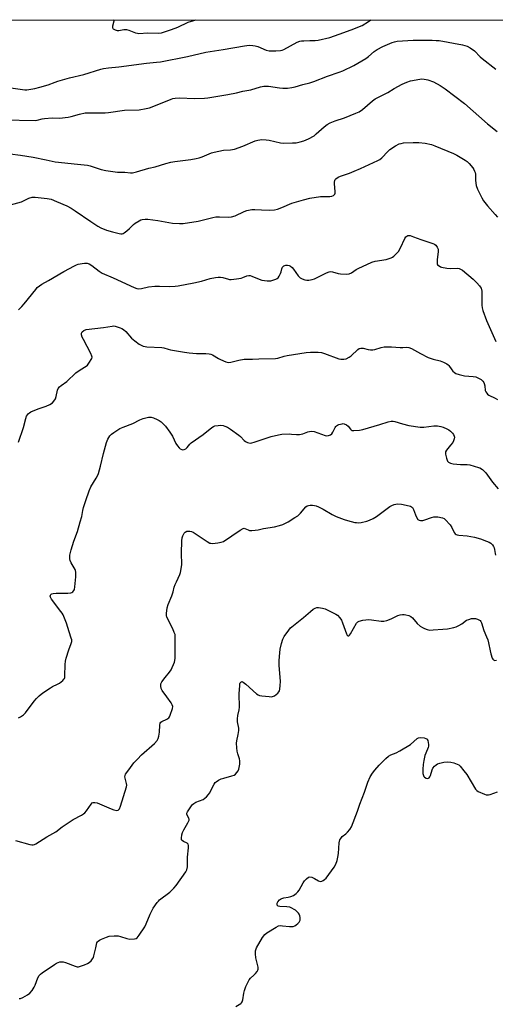
# Model space of a CAD drawing. Units: inches. Extents: x 1201768 to 1207768, y 521457 to 525457.
# Drawn here: x 1202617 to 1202851, y 524972 to 525457 of the extents above; entities that cross this region are included whole.
import ezdxf

# ---------------------------------------------------------------- set-up
doc = ezdxf.new("R2010")
doc.units = ezdxf.units.IN
doc.header["$MEASUREMENT"] = 0
doc.layers.add('NTRL-Trees', color=3, linetype='Continuous')
doc.layers.add('Undefined', color=1, linetype='Continuous')

msp = doc.modelspace()

# ---------------------------------------------------------------- linework, layer by layer
at = {"layer": 'NTRL-Trees'}
msp.add_lwpolyline([(1201768.09, 525457.03), (1203323.2, 525456.87), (1203359, 525434.61), (1203436.04, 525374.69), (1203431.83, 525330.52), (1203361.08, 525322.71), (1203298.54, 525266.36), (1203230.44, 525185.99), (1203182.32, 525100.07), (1203155.19, 525016.67), (1203124.04, 524957.96), (1202971.85, 524729.48), (1202955.32, 524713.64), (1202934.3, 524698.89), (1202908.17, 524684.79), (1202846.9, 524658.19), (1202822.02, 524650.6), (1202799, 524646.09), (1202798.68, 524646.03), (1202706.11, 524640.05), (1202676.59, 524636.59), (1202631.21, 524628.81), (1202602.42, 524621.44)], dxfattribs=at)
at = {"layer": 'Undefined'}
for points, elevation in [([(1202609.29, 525407.77), (1202624.78, 525407.46), (1202625.86, 525407.63), (1202628.25, 525408.27), (1202629.4, 525408.44), (1202633.27, 525408.64), (1202636.8, 525408.62), (1202641.11, 525409.06), (1202642.51, 525409.37), (1202646.66, 525410.56), (1202649.52, 525411.17), (1202650.95, 525411.23), (1202659.3, 525411.18), (1202661.03, 525411.36), (1202668.9, 525412.55), (1202676.01, 525412.73), (1202679.49, 525413.27), (1202681.17, 525413.67), (1202685.78, 525415.37), (1202691.91, 525417.96), (1202692.73, 525418.23), (1202693.77, 525418.43), (1202695.7, 525418.54), (1202703.51, 525418.27), (1202708.21, 525418.4), (1202709.95, 525418.55), (1202719.77, 525420.12), (1202724.04, 525421.1), (1202727.09, 525421.89), (1202731.14, 525422.57), (1202735.87, 525424.03), (1202737.54, 525424.31), (1202738.66, 525424.36), (1202739.75, 525424.31), (1202745.11, 525423.47), (1202746.84, 525423.32), (1202749.14, 525423.29), (1202751.18, 525423.62), (1202752.89, 525424.05), (1202756.63, 525425.2), (1202760.08, 525426), (1202762.05, 525426.57), (1202768.8, 525429.22), (1202774.53, 525431.17), (1202776.3, 525431.88), (1202781.86, 525434.55), (1202787.69, 525437.87), (1202789.09, 525438.88), (1202791.74, 525441.4), (1202793.23, 525442.38), (1202796.09, 525443.86), (1202800.67, 525445.81), (1202801.86, 525446.2), (1202803.18, 525446.41), (1202811.05, 525446.9), (1202813.38, 525446.95), (1202820.41, 525446.91), (1202822.35, 525446.85), (1202823.77, 525446.72), (1202835.36, 525444.61), (1202837.59, 525443.94), (1202839.16, 525443.2), (1202841.22, 525441.66), (1202844.09, 525438.67), (1202844.97, 525437.88), (1202851.7, 525432.71)], 292), ([(1202612.47, 525390.93), (1202617.65, 525390.27), (1202623.83, 525389.33), (1202630.23, 525387.96), (1202634.67, 525387.1), (1202645.76, 525385.85), (1202650.55, 525385.48), (1202651.94, 525385.11), (1202657.42, 525383.24), (1202659.72, 525382.74), (1202665.35, 525381.99), (1202668.98, 525381.94), (1202671.81, 525381.63), (1202672.82, 525381.7), (1202674.81, 525382.19), (1202680.75, 525383.88), (1202683.92, 525384.64), (1202689.14, 525386.25), (1202691.59, 525386.89), (1202693.59, 525387.24), (1202701.56, 525388.15), (1202704.18, 525388.61), (1202705.57, 525388.95), (1202707.18, 525389.49), (1202711.62, 525391.4), (1202712.99, 525391.83), (1202717.61, 525392.76), (1202721.1, 525393.02), (1202722.97, 525393.35), (1202727.13, 525394.84), (1202733.18, 525397.35), (1202734.58, 525397.75), (1202736.55, 525397.98), (1202738.7, 525397.93), (1202740.09, 525397.69), (1202745.64, 525396.45), (1202747.34, 525396.29), (1202751.65, 525396.38), (1202753.37, 525396.48), (1202755.33, 525396.84), (1202757.25, 525397.33), (1202759.39, 525398.31), (1202762.23, 525399.91), (1202763.3, 525400.79), (1202767.21, 525404.31), (1202768.63, 525405.38), (1202770.22, 525406.19), (1202772.68, 525407.28), (1202777.21, 525408.72), (1202782.75, 525410.96), (1202784.37, 525411.71), (1202786.06, 525412.87), (1202790.97, 525417.01), (1202792.35, 525418.03), (1202793.6, 525418.74), (1202798.54, 525421.19), (1202801.72, 525423.18), (1202805.65, 525425.32), (1202807.97, 525426.35), (1202809.75, 525426.89), (1202814.38, 525427.77), (1202815.24, 525427.84), (1202816.36, 525427.78), (1202817.47, 525427.61), (1202818.3, 525427.39), (1202821.02, 525426.37), (1202824.36, 525424.55), (1202826.7, 525422.92), (1202836.32, 525415.83), (1202847.55, 525405.8), (1202852.39, 525401.92)], 294), ([(1202610.31, 525365.29), (1202618.11, 525367.38), (1202619.17, 525367.81), (1202621.68, 525369.09), (1202623.45, 525369.68), (1202624.81, 525369.72), (1202630.83, 525369.07), (1202632.69, 525368.63), (1202635.43, 525367.57), (1202640.49, 525365.31), (1202642.55, 525364.22), (1202644.52, 525362.95), (1202652.22, 525357.65), (1202655.67, 525355.45), (1202657.18, 525354.6), (1202660.05, 525353.41), (1202662.91, 525352.5), (1202666.28, 525351.71), (1202667.11, 525351.62), (1202667.63, 525351.65), (1202668.11, 525351.78), (1202668.61, 525352.03), (1202669.99, 525353.05), (1202671.31, 525354.18), (1202673.27, 525356.2), (1202674.09, 525356.9), (1202676.07, 525358.07), (1202676.84, 525358.42), (1202677.63, 525358.64), (1202678.97, 525358.8), (1202680.37, 525358.76), (1202685.19, 525358.13), (1202692.55, 525356.84), (1202695.97, 525356.62), (1202697.69, 525356.71), (1202705.14, 525357.91), (1202712.35, 525359.65), (1202713.77, 525359.93), (1202715.62, 525360.03), (1202720.21, 525359.78), (1202721.57, 525359.92), (1202723.38, 525360.47), (1202727.72, 525362.63), (1202729.1, 525363.01), (1202731.63, 525363.52), (1202733.06, 525363.62), (1202736.25, 525363.4), (1202740.39, 525363.33), (1202742.73, 525363.43), (1202744.12, 525363.81), (1202746.31, 525364.6), (1202751.3, 525366.77), (1202757.04, 525368.37), (1202760.2, 525369.08), (1202765.41, 525369.95), (1202766.85, 525370.05), (1202769.97, 525370), (1202771.03, 525370.2), (1202771.74, 525370.51), (1202772.14, 525370.77), (1202772.43, 525371.1), (1202772.58, 525371.56), (1202772.61, 525372.37), (1202772.3, 525376.17), (1202772.3, 525377.03), (1202772.43, 525377.84), (1202772.66, 525378.31), (1202773, 525378.7), (1202774.13, 525379.53), (1202775.18, 525380.02), (1202779.62, 525381.52), (1202782.01, 525382.47), (1202785.13, 525383.81), (1202793.62, 525387.69), (1202794.6, 525388.27), (1202795.55, 525389.03), (1202798.47, 525392.17), (1202799.53, 525393.13), (1202802.32, 525394.86), (1202804.16, 525395.83), (1202805.15, 525396.14), (1202806.21, 525396.34), (1202810.97, 525396.59), (1202813.86, 525396.51), (1202816.98, 525396.22), (1202820.05, 525395.51), (1202821.71, 525394.99), (1202830.88, 525391.12), (1202832.46, 525390.3), (1202836.61, 525387.89), (1202837.55, 525387.2), (1202838.57, 525386.21), (1202840.46, 525384.07), (1202840.98, 525383.21), (1202841.3, 525382.52), (1202841.51, 525381.81), (1202841.64, 525381.04), (1202841.65, 525377.95), (1202841.82, 525376.48), (1202842.05, 525375.33), (1202842.68, 525373.67), (1202844.76, 525369.34), (1202845.68, 525367.86), (1202847.57, 525365.31), (1202851.36, 525361.16), (1202852.52, 525359.79)], 296), ([(1202616.56, 525314.25), (1202618.32, 525315.86), (1202619.51, 525317.17), (1202625.13, 525324.26), (1202625.9, 525325.11), (1202626.91, 525325.98), (1202628.06, 525326.74), (1202631.4, 525328.64), (1202638.91, 525333.13), (1202644.19, 525335.87), (1202645.27, 525336.35), (1202646.08, 525336.6), (1202648.01, 525337.04), (1202649.12, 525337.16), (1202650.44, 525337.08), (1202651.44, 525336.81), (1202652.78, 525336.01), (1202656.41, 525333.2), (1202657.85, 525332.28), (1202663.27, 525329.96), (1202673.54, 525325.22), (1202674.88, 525324.72), (1202675.86, 525324.58), (1202677.24, 525324.7), (1202680.73, 525325.46), (1202683.82, 525325.76), (1202686.1, 525325.85), (1202691.11, 525325.7), (1202693.8, 525325.82), (1202695.26, 525325.97), (1202702.96, 525327.39), (1202706.84, 525328.31), (1202711.1, 525329.53), (1202713.73, 525330.11), (1202714.9, 525330.27), (1202716.06, 525330.27), (1202717.21, 525330.16), (1202720.03, 525329.28), (1202720.61, 525329.18), (1202721.45, 525329.17), (1202724.04, 525329.47), (1202726.32, 525329.84), (1202727.13, 525330.07), (1202729.15, 525330.92), (1202730.11, 525331.09), (1202730.67, 525331.01), (1202731.51, 525330.76), (1202735.13, 525329.33), (1202736.55, 525328.86), (1202739.12, 525328.5), (1202739.99, 525328.46), (1202740.84, 525328.52), (1202741.96, 525328.8), (1202743.33, 525329.27), (1202744.07, 525329.66), (1202744.48, 525330.01), (1202744.97, 525330.7), (1202745.62, 525332), (1202745.95, 525332.82), (1202746.41, 525334.39), (1202746.72, 525335.11), (1202747.4, 525335.84), (1202747.83, 525336.06), (1202748.31, 525336.16), (1202749.09, 525336.14), (1202749.87, 525335.95), (1202750.58, 525335.6), (1202751.42, 525334.97), (1202752.11, 525334.17), (1202754.35, 525330.9), (1202755.33, 525329.88), (1202756.29, 525329.38), (1202757.61, 525328.96), (1202758.69, 525328.76), (1202759.57, 525328.79), (1202761.33, 525329.08), (1202762.45, 525329.41), (1202768.26, 525332.45), (1202769.58, 525332.95), (1202770.41, 525333.02), (1202771.25, 525332.93), (1202774.09, 525332.08), (1202775.23, 525331.87), (1202778.11, 525331.78), (1202779.52, 525331.93), (1202780.57, 525332.38), (1202783, 525334.02), (1202784, 525334.61), (1202790.58, 525337.66), (1202792.26, 525338.12), (1202797.78, 525339.03), (1202800.17, 525339.73), (1202800.89, 525340.12), (1202801.56, 525340.65), (1202802.81, 525341.87), (1202803.77, 525342.97), (1202804.74, 525344.66), (1202806.92, 525349.27), (1202807.48, 525350.19), (1202807.82, 525350.52), (1202808.4, 525350.79), (1202808.93, 525350.81), (1202809.48, 525350.72), (1202811.19, 525350.2), (1202814.81, 525348.73), (1202820.75, 525346.8), (1202821.55, 525346.47), (1202822.23, 525345.99), (1202822.88, 525345.08), (1202823.29, 525344.05), (1202823.34, 525342.91), (1202822.88, 525338.79), (1202822.81, 525337.36), (1202822.88, 525336.84), (1202823.08, 525336.41), (1202823.78, 525335.76), (1202824.44, 525335.4), (1202824.98, 525335.22), (1202827.59, 525334.75), (1202829.31, 525334.6), (1202832.89, 525334.66), (1202833.69, 525334.54), (1202834.38, 525334.28), (1202835.28, 525333.68), (1202840.53, 525329.32), (1202842.39, 525327.49), (1202843.74, 525326), (1202844.07, 525325.54), (1202844.43, 525324.8), (1202844.8, 525323.45), (1202844.92, 525321.39), (1202844.86, 525316.48), (1202845.02, 525315.15), (1202845.35, 525313.81), (1202847.17, 525309), (1202851.67, 525298.61)], 298), ([(1202616.66, 525113.36), (1202617.68, 525113.8), (1202619.1, 525114.82), (1202620.15, 525115.81), (1202624.35, 525121.57), (1202625.52, 525122.88), (1202626.79, 525124.11), (1202628.69, 525125.55), (1202632.34, 525128.11), (1202633.34, 525128.65), (1202635.91, 525129.81), (1202636.88, 525130.38), (1202638.42, 525131.65), (1202638.97, 525132.26), (1202639.25, 525132.71), (1202639.41, 525133.21), (1202639.51, 525134.01), (1202639.58, 525139.48), (1202639.74, 525141.21), (1202640.12, 525142.62), (1202641.44, 525146.81), (1202642.6, 525149.86), (1202642.84, 525150.95), (1202642.83, 525151.78), (1202642.65, 525152.6), (1202641.63, 525155.62), (1202640.36, 525159.87), (1202638.61, 525163.98), (1202638.19, 525164.77), (1202637.55, 525165.72), (1202632.91, 525171.74), (1202632.38, 525172.72), (1202632.3, 525173.22), (1202632.35, 525173.62), (1202632.51, 525173.97), (1202632.74, 525174.21), (1202633.08, 525174.39), (1202633.76, 525174.54), (1202635.13, 525174.61), (1202640.99, 525174.63), (1202642.4, 525174.79), (1202642.88, 525174.98), (1202643.48, 525175.41), (1202643.96, 525175.97), (1202644.19, 525176.44), (1202644.45, 525177.87), (1202644.83, 525182.67), (1202644.91, 525184.16), (1202644.86, 525185.04), (1202644.69, 525185.89), (1202644.48, 525186.41), (1202642.59, 525189.58), (1202642.03, 525190.81), (1202641.88, 525191.63), (1202641.86, 525192.48), (1202641.93, 525193.31), (1202642.18, 525194.67), (1202642.56, 525196.07), (1202643.94, 525200.3), (1202645.7, 525205.11), (1202647.04, 525209.88), (1202647.85, 525212.43), (1202648.34, 525215.44), (1202648.69, 525216.83), (1202649.78, 525220.36), (1202651.42, 525225.13), (1202652.21, 525226.97), (1202654.93, 525231.24), (1202655.62, 525232.52), (1202656.03, 525233.6), (1202657.03, 525237.25), (1202658.44, 525243.48), (1202659.94, 525248.85), (1202660.58, 525250.46), (1202661.62, 525252.13), (1202662.37, 525252.97), (1202663.57, 525253.83), (1202666.6, 525255.71), (1202668.2, 525256.48), (1202672.9, 525258.21), (1202676.47, 525260), (1202678.11, 525260.6), (1202680.66, 525261.27), (1202681.5, 525261.38), (1202682.04, 525261.34), (1202683.1, 525261.02), (1202684.92, 525260.23), (1202685.92, 525259.7), (1202686.87, 525259.03), (1202687.94, 525258.1), (1202689.05, 525256.91), (1202691.23, 525253.95), (1202692.41, 525252.04), (1202694.19, 525248.31), (1202694.97, 525247.15), (1202695.7, 525246.29), (1202696.31, 525245.75), (1202697.02, 525245.39), (1202697.51, 525245.29), (1202698.23, 525245.39), (1202699.11, 525245.81), (1202699.7, 525246.42), (1202701, 525248.12), (1202701.6, 525248.7), (1202707.64, 525252.88), (1202711.94, 525256.26), (1202712.66, 525256.68), (1202713.41, 525257), (1202714.98, 525257.29), (1202716.27, 525257.34), (1202717.51, 525257.2), (1202718.3, 525256.96), (1202719.6, 525256.35), (1202721.08, 525255.42), (1202725.1, 525252.51), (1202725.93, 525251.79), (1202727.72, 525249.92), (1202728.37, 525249.35), (1202729.38, 525248.86), (1202730.79, 525248.61), (1202731.64, 525248.69), (1202732.77, 525248.99), (1202741.12, 525251.81), (1202744.68, 525252.64), (1202746.39, 525252.89), (1202749.92, 525253.08), (1202751.05, 525253.03), (1202753.51, 525252.75), (1202755.07, 525252.8), (1202756.76, 525253.14), (1202759.22, 525254.15), (1202760.03, 525254.33), (1202761.15, 525254.36), (1202762.27, 525254.21), (1202767.76, 525252.35), (1202768.58, 525252.19), (1202769.38, 525252.25), (1202770.37, 525252.64), (1202770.98, 525253.16), (1202771.43, 525253.87), (1202772.58, 525256.24), (1202772.89, 525256.71), (1202773.28, 525257.13), (1202773.72, 525257.42), (1202774.46, 525257.74), (1202776.04, 525258.13), (1202776.56, 525258.14), (1202777.1, 525258.01), (1202778.14, 525257.51), (1202778.95, 525256.88), (1202780.13, 525255.43), (1202780.51, 525255.07), (1202780.96, 525254.84), (1202781.74, 525254.73), (1202784.59, 525254.94), (1202786.3, 525255.25), (1202794.65, 525257.64), (1202798.78, 525259.07), (1202800.15, 525259.33), (1202801.21, 525259.3), (1202802.04, 525259.15), (1202805.72, 525258.05), (1202808.84, 525257.27), (1202814.4, 525256.35), (1202816.21, 525256.34), (1202821.17, 525257.12), (1202822.93, 525257.06), (1202824.67, 525256.81), (1202825.74, 525256.43), (1202827.56, 525255.6), (1202828.56, 525255.06), (1202829.47, 525254.44), (1202830.47, 525253.51), (1202830.94, 525252.78), (1202831.25, 525252), (1202831.31, 525251.47), (1202831.18, 525250.69), (1202830.83, 525249.65), (1202830.48, 525248.89), (1202829.48, 525247.47), (1202827.45, 525245.1), (1202827.01, 525244.19), (1202826.94, 525243.69), (1202826.98, 525243.12), (1202827.43, 525241.09), (1202827.9, 525239.72), (1202828.39, 525239.11), (1202829.36, 525238.63), (1202830.72, 525238.33), (1202834.4, 525238.01), (1202837.68, 525237.97), (1202838.86, 525237.86), (1202843.14, 525236.62), (1202843.93, 525236.32), (1202845.14, 525235.49), (1202846.89, 525233.88), (1202850.15, 525229.41), (1202852.89, 525226.08)], 302), ([(1202615.24, 525052.93), (1202622.29, 525050.96), (1202623.13, 525050.79), (1202623.94, 525050.77), (1202624.47, 525050.92), (1202625.23, 525051.3), (1202630.54, 525054.74), (1202635.02, 525057.2), (1202638.11, 525059.66), (1202643.54, 525063.25), (1202647.7, 525065.43), (1202648.7, 525066.02), (1202649.35, 525066.58), (1202650.12, 525067.48), (1202652.41, 525070.81), (1202652.97, 525071.38), (1202653.38, 525071.6), (1202654.28, 525071.69), (1202655.35, 525071.44), (1202662.22, 525068.46), (1202663.62, 525067.94), (1202665.02, 525067.74), (1202665.75, 525067.9), (1202666.09, 525068.18), (1202666.38, 525068.57), (1202666.94, 525069.77), (1202669.84, 525079.36), (1202669.94, 525080.18), (1202669.87, 525081.01), (1202669.07, 525084.22), (1202669.12, 525084.93), (1202669.37, 525085.56), (1202671.06, 525087.66), (1202673.46, 525091.07), (1202675.17, 525093.02), (1202677.22, 525095.05), (1202683.57, 525100.65), (1202684.95, 525102.19), (1202685.5, 525103.17), (1202685.76, 525104.24), (1202686.01, 525106.19), (1202686.2, 525109.62), (1202686.45, 525110.66), (1202686.76, 525111.11), (1202687.17, 525111.45), (1202689.75, 525112.7), (1202690.64, 525113.33), (1202690.96, 525113.77), (1202691.33, 525114.53), (1202692.48, 525117.86), (1202692.6, 525118.94), (1202692.34, 525119.71), (1202691.75, 525120.7), (1202689.74, 525123.64), (1202687.35, 525126.82), (1202686.92, 525127.82), (1202686.74, 525128.91), (1202686.82, 525129.99), (1202687.31, 525131), (1202688.89, 525133.14), (1202691.02, 525135.75), (1202691.76, 525136.94), (1202693.43, 525140.64), (1202693.65, 525141.47), (1202693.79, 525142.61), (1202693.86, 525144.35), (1202693.78, 525148.06), (1202693.85, 525152.84), (1202693.73, 525154.31), (1202693.38, 525155.36), (1202692.57, 525157.16), (1202689.7, 525162.8), (1202689.47, 525163.6), (1202689.46, 525164.69), (1202689.9, 525167.49), (1202690.31, 525169.14), (1202692.1, 525173.3), (1202692.74, 525175.28), (1202693.35, 525177.59), (1202693.83, 525178.97), (1202694.4, 525180.33), (1202696.06, 525183.81), (1202696.46, 525184.92), (1202696.79, 525186.66), (1202697.02, 525188.72), (1202696.86, 525194.33), (1202697.05, 525200.44), (1202697.18, 525201.88), (1202697.52, 525202.94), (1202698.18, 525204.15), (1202698.72, 525204.72), (1202699.6, 525205.16), (1202700.12, 525205.25), (1202700.98, 525205.2), (1202701.84, 525205.02), (1202702.65, 525204.7), (1202709.53, 525200.05), (1202710.8, 525199.36), (1202711.33, 525199.23), (1202712.18, 525199.21), (1202714.8, 525199.47), (1202716.52, 525199.74), (1202717.58, 525200.15), (1202725.79, 525205.75), (1202727.24, 525206.56), (1202727.72, 525206.65), (1202728.1, 525206.58), (1202729.68, 525205.78), (1202730.45, 525205.58), (1202731.57, 525205.56), (1202733.28, 525205.69), (1202734.67, 525205.89), (1202737.31, 525206.48), (1202742.72, 525207.37), (1202745.18, 525207.96), (1202746.79, 525208.45), (1202747.78, 525208.91), (1202749.44, 525209.82), (1202752.8, 525211.86), (1202754.24, 525212.82), (1202755.5, 525214.04), (1202758.15, 525217.12), (1202758.78, 525217.64), (1202759.52, 525217.91), (1202760.35, 525217.97), (1202761.51, 525217.93), (1202762.37, 525217.84), (1202763.22, 525217.64), (1202764.32, 525217.19), (1202766.73, 525215.98), (1202771.08, 525213.43), (1202773.11, 525212.46), (1202777, 525211), (1202778.68, 525210.45), (1202782.28, 525209.53), (1202783.12, 525209.39), (1202783.98, 525209.35), (1202785.4, 525209.49), (1202788.2, 525210.2), (1202789.55, 525210.65), (1202791.29, 525211.45), (1202792.99, 525212.5), (1202799.55, 525217.36), (1202800.54, 525217.91), (1202801.59, 525218.35), (1202802.41, 525218.57), (1202803.51, 525218.61), (1202805.23, 525218.44), (1202807.61, 525218.04), (1202809.77, 525217.45), (1202810.23, 525217.21), (1202810.61, 525216.87), (1202811.14, 525215.92), (1202812.16, 525213.19), (1202812.63, 525212.14), (1202813.36, 525211.03), (1202813.94, 525210.61), (1202814.67, 525210.46), (1202815.74, 525210.53), (1202816.84, 525210.85), (1202820.1, 525212.01), (1202821.2, 525212.26), (1202822.05, 525212.29), (1202823.2, 525212.2), (1202825.47, 525211.84), (1202826.22, 525211.5), (1202826.86, 525210.95), (1202829.21, 525208.3), (1202830.02, 525207.09), (1202831.19, 525204.51), (1202831.73, 525203.88), (1202832.17, 525203.57), (1202832.66, 525203.36), (1202833.47, 525203.19), (1202837.54, 525202.94), (1202841.19, 525202.26), (1202844.16, 525201.36), (1202847.1, 525200.34), (1202848.38, 525199.81), (1202849.3, 525199.26), (1202850.06, 525198.45), (1202850.52, 525197.72), (1202850.9, 525196.95), (1202851.11, 525196.15), (1202851.36, 525194.25), (1202851.59, 525193.39)], 304), ([(1202654.81, 525000), (1202655.29, 525002.5), (1202655.52, 525003.01), (1202655.85, 525003.39), (1202656.54, 525003.84), (1202657.6, 525004.33), (1202660.05, 525005.36), (1202661.34, 525005.78), (1202663.81, 525006.04), (1202665.81, 525006), (1202666.94, 525005.71), (1202670.03, 525004.63), (1202671.48, 525004.39), (1202673.82, 525004.41), (1202674.6, 525004.63), (1202675.03, 525004.95), (1202676.11, 525006.28), (1202678.92, 525010.42), (1202679.6, 525011.87), (1202681.52, 525016.71), (1202682.12, 525018.02), (1202683.02, 525019.51), (1202684.97, 525022.39), (1202685.52, 525023.06), (1202686.16, 525023.66), (1202691.1, 525027.41), (1202693.18, 525029.36), (1202694.27, 525030.73), (1202699.02, 525037.49), (1202699.56, 525038.5), (1202699.87, 525039.87), (1202699.92, 525044.71), (1202700.39, 525049.29), (1202700.39, 525050.41), (1202700.16, 525051.07), (1202699.68, 525051.58), (1202697.89, 525052.42), (1202697.2, 525052.93), (1202696.99, 525053.31), (1202696.9, 525054.07), (1202697.09, 525055.77), (1202697.42, 525056.89), (1202698.09, 525058.23), (1202700.06, 525061.62), (1202700.62, 525062.94), (1202700.66, 525063.34), (1202700.59, 525063.78), (1202699.58, 525065.86), (1202699.58, 525066.32), (1202699.86, 525067.04), (1202701.84, 525069.91), (1202702.38, 525070.59), (1202702.98, 525071.18), (1202703.95, 525071.7), (1202707.58, 525073.13), (1202708.49, 525073.7), (1202709.28, 525074.46), (1202710.19, 525075.51), (1202710.68, 525076.21), (1202713.07, 525080.71), (1202713.55, 525081.43), (1202713.95, 525081.84), (1202715.13, 525082.6), (1202716.43, 525083.22), (1202717.82, 525083.65), (1202721.78, 525084.67), (1202722.85, 525085.07), (1202723.5, 525085.53), (1202724.21, 525086.32), (1202724.8, 525087.22), (1202725.1, 525087.98), (1202725.59, 525090.5), (1202725.67, 525091.34), (1202725.64, 525092.13), (1202725.47, 525093.13), (1202724.65, 525095.55), (1202724.32, 525096.93), (1202724.12, 525098.6), (1202724.04, 525100.88), (1202724.16, 525102.01), (1202724.89, 525105.11), (1202725.16, 525107.01), (1202725.08, 525108.29), (1202724.45, 525111.29), (1202724.42, 525112.75), (1202724.59, 525114.49), (1202725.26, 525117.23), (1202725.48, 525118.62), (1202725.38, 525125.07), (1202725.59, 525129.14), (1202725.72, 525129.97), (1202725.88, 525130.46), (1202726.14, 525130.84), (1202726.48, 525131.09), (1202726.87, 525131.12), (1202727.31, 525130.92), (1202728.68, 525129.84), (1202733.93, 525125.14), (1202734.6, 525124.67), (1202735.37, 525124.36), (1202736.52, 525124.16), (1202740.06, 525123.76), (1202741.23, 525123.69), (1202741.79, 525123.74), (1202742.31, 525123.89), (1202742.79, 525124.17), (1202744.33, 525125.47), (1202744.87, 525126.12), (1202745.12, 525126.61), (1202745.34, 525127.42), (1202745.55, 525129.15), (1202745.64, 525131.19), (1202745.05, 525139.24), (1202745.07, 525141.56), (1202745.33, 525145.35), (1202745.54, 525147.06), (1202746.11, 525149.88), (1202746.8, 525152.07), (1202747.54, 525153.31), (1202749.72, 525156.38), (1202750.59, 525157.54), (1202751.18, 525158.17), (1202757, 525162.69), (1202760.4, 525165.73), (1202761.84, 525166.78), (1202762.83, 525167.36), (1202763.61, 525167.59), (1202764.41, 525167.57), (1202766.36, 525167.24), (1202767.72, 525166.89), (1202769.07, 525166.31), (1202771.96, 525164.85), (1202772.98, 525164.28), (1202773.68, 525163.77), (1202774.87, 525162.55), (1202775.68, 525161.38), (1202776.25, 525160.01), (1202778.15, 525154.62), (1202778.55, 525153.92), (1202778.94, 525153.69), (1202779.29, 525153.75), (1202779.64, 525153.96), (1202780.22, 525154.61), (1202783.17, 525159.89), (1202783.7, 525160.55), (1202784.37, 525160.96), (1202786.28, 525161.37), (1202789.12, 525161.68), (1202790.57, 525161.55), (1202795.2, 525160.85), (1202796.61, 525160.86), (1202797.97, 525161.23), (1202800.13, 525162.02), (1202803.53, 525163.63), (1202804.6, 525163.94), (1202805.69, 525164.14), (1202806.53, 525164.16), (1202807.39, 525164.02), (1202808.82, 525163.64), (1202809.89, 525163.21), (1202810.76, 525162.5), (1202812.95, 525159.79), (1202814.43, 525158.47), (1202815.62, 525157.7), (1202816.63, 525157.2), (1202817.95, 525156.74), (1202819.05, 525156.54), (1202820.83, 525156.56), (1202825.58, 525156.9), (1202827.88, 525157.18), (1202831.13, 525157.75), (1202832.24, 525158.09), (1202833.51, 525158.73), (1202834.97, 525159.62), (1202837.33, 525161.31), (1202838.36, 525161.79), (1202839.75, 525162.14), (1202840.89, 525162.26), (1202841.71, 525162.16), (1202842.76, 525161.8), (1202843.94, 525161.15), (1202844.28, 525160.76), (1202844.64, 525160.01), (1202845.77, 525156.22), (1202847.14, 525153.25), (1202847.73, 525151.67), (1202848.1, 525150.29), (1202848.87, 525146.25), (1202849.22, 525144.82), (1202849.97, 525142.67), (1202850.22, 525142.2), (1202850.54, 525141.83), (1202851.21, 525141.56), (1202851.98, 525141.62)], 306), ([(1202733.79, 525000), (1202736.85, 525005.12), (1202737.89, 525006.54), (1202739.03, 525007.43), (1202743.5, 525010.28), (1202744.77, 525010.92), (1202745.58, 525011.05), (1202746.7, 525010.97), (1202750.14, 525010.49), (1202751.2, 525010.49), (1202751.98, 525010.6), (1202752.72, 525010.89), (1202753.42, 525011.33), (1202754.29, 525012.02), (1202754.84, 525012.63), (1202755.31, 525013.66), (1202755.41, 525014.21), (1202755.4, 525015.03), (1202755.18, 525015.88), (1202754.83, 525016.68), (1202754.52, 525017.16), (1202753.94, 525017.78), (1202753.09, 525018.53), (1202752.4, 525019), (1202751.2, 525019.66), (1202750.2, 525020.07), (1202748.8, 525020.31), (1202745.29, 525020.47), (1202744.54, 525020.64), (1202744.34, 525020.75), (1202744.1, 525021.05), (1202743.96, 525021.63), (1202744.03, 525022.06), (1202744.37, 525022.72), (1202745.23, 525023.73), (1202745.64, 525024.05), (1202746.31, 525024.39), (1202747.31, 525024.69), (1202749.5, 525025.01), (1202750.8, 525025.34), (1202752.05, 525025.9), (1202753.46, 525026.81), (1202754.24, 525027.56), (1202754.9, 525028.44), (1202756.87, 525032.07), (1202757.5, 525033.06), (1202758.45, 525034.08), (1202759.51, 525034.88), (1202760.2, 525035.06), (1202761.17, 525034.83), (1202762.4, 525034.25), (1202764.43, 525033.03), (1202765.21, 525032.77), (1202765.97, 525032.84), (1202766.72, 525033.14), (1202767.38, 525033.62), (1202768.18, 525034.4), (1202772.03, 525039.71), (1202772.93, 525041.22), (1202773.59, 525043.08), (1202773.98, 525044.72), (1202774.2, 525046.46), (1202774.65, 525051.78), (1202774.95, 525053.18), (1202775.37, 525053.91), (1202776.13, 525054.79), (1202777.93, 525056.17), (1202778.75, 525056.99), (1202779.84, 525058.4), (1202780.58, 525059.67), (1202783.65, 525067.36), (1202784.73, 525070.76), (1202787.02, 525076.65), (1202788.61, 525081.61), (1202789.89, 525084.24), (1202790.91, 525085.99), (1202792.11, 525087.56), (1202794.26, 525089.96), (1202797.55, 525093.22), (1202798.83, 525094.37), (1202799.98, 525095.04), (1202802.71, 525096.11), (1202804.49, 525097.08), (1202809.68, 525100.25), (1202812.92, 525103.1), (1202813.64, 525103.48), (1202814.45, 525103.59), (1202816.45, 525103.4), (1202817.24, 525103.18), (1202817.67, 525102.93), (1202817.96, 525102.55), (1202818.17, 525102.09), (1202818.61, 525100.22), (1202818.62, 525099.41), (1202818.44, 525098.67), (1202817.18, 525095.89), (1202816.81, 525094.8), (1202816.26, 525092.28), (1202815.94, 525090.3), (1202815.83, 525087.95), (1202815.86, 525085.88), (1202816.11, 525084.83), (1202816.34, 525084.39), (1202816.68, 525084.01), (1202817.36, 525083.59), (1202818.08, 525083.41), (1202818.5, 525083.53), (1202818.86, 525083.83), (1202819.18, 525084.24), (1202819.56, 525084.97), (1202820.38, 525087.68), (1202820.69, 525088.45), (1202821.48, 525089.54), (1202822.31, 525090.23), (1202823.05, 525090.6), (1202824.11, 525090.99), (1202826.13, 525091.44), (1202827.9, 525091.61), (1202829.65, 525091.47), (1202831.07, 525091.12), (1202832.72, 525090.55), (1202833.47, 525090.16), (1202834.11, 525089.58), (1202836, 525087.27), (1202837.42, 525085.35), (1202841.75, 525078.17), (1202842.32, 525077.52), (1202843.01, 525077.06), (1202846.22, 525075.68), (1202847.03, 525075.43), (1202847.58, 525075.35), (1202848.13, 525075.39), (1202848.97, 525075.6), (1202852.62, 525076.86)], 308), ([(1202616.9, 524975.12), (1202617.7, 524975.19), (1202618.75, 524975.59), (1202621.03, 524976.85), (1202622.2, 524977.68), (1202623.29, 524978.97), (1202624.36, 524980.64), (1202624.84, 524981.7), (1202626.16, 524985.26), (1202626.83, 524986.51), (1202627.4, 524987.09), (1202628.29, 524987.76), (1202634.36, 524991.85), (1202635.36, 524992.47), (1202636.16, 524992.85), (1202636.99, 524993.12), (1202637.83, 524993.24), (1202638.66, 524993.14), (1202639.77, 524992.82), (1202644.49, 524991), (1202645.6, 524990.7), (1202646.14, 524990.7), (1202646.67, 524990.8), (1202649.08, 524991.66), (1202650.65, 524992.34), (1202651.37, 524992.78), (1202652.4, 524993.73), (1202653.11, 524994.59), (1202653.5, 524995.33), (1202653.78, 524996.13), (1202654.81, 525000)], 306), ([(1202723.72, 524971.12), (1202726.07, 524972.67), (1202726.45, 524973.02), (1202726.73, 524973.45), (1202727.05, 524974.5), (1202727.54, 524977.66), (1202727.88, 524979.08), (1202728.67, 524981), (1202730.18, 524984.24), (1202730.84, 524985.16), (1202732.55, 524986.57), (1202733.34, 524987.35), (1202734.19, 524988.42), (1202734.56, 524989.11), (1202734.67, 524989.62), (1202734.63, 524990.46), (1202733.58, 524995.13), (1202733.3, 524997.14), (1202733.37, 524998.53), (1202733.79, 525000)], 308)]:
    msp.add_lwpolyline(points, dxfattribs=dict(at, elevation=elevation))
for points in [[(1202610.51, 525423.75, 290), (1202618.63, 525422.6, 290), (1202619.73, 525422.5, 290), (1202620.78, 525422.53, 290), (1202624.61, 525423.21, 290), (1202627.16, 525423.82, 290), (1202631.27, 525425.02, 290), (1202634.67, 525426.35, 290), (1202635.95, 525426.78, 290), (1202641.84, 525428.33, 290), (1202648.9, 525430.04, 290), (1202657.23, 525432.65, 290), (1202658.55, 525432.99, 290), (1202660.95, 525433.33, 290), (1202666.06, 525433.79, 290), (1202679.75, 525435.62, 290), (1202684.55, 525436.06, 290), (1202686.6, 525436.35, 290), (1202699.8, 525438.98, 290), (1202708.86, 525441.09, 290), (1202717.36, 525442.32, 290), (1202727.93, 525444.22, 290), (1202729.11, 525444.37, 290), (1202730.28, 525444.41, 290), (1202732.04, 525444.33, 290), (1202733.2, 525444.18, 290), (1202734.46, 525443.78, 290), (1202738.7, 525442.1, 290), (1202740.1, 525441.74, 290), (1202743.36, 525441.7, 290), (1202745.72, 525441.84, 290), (1202746.53, 525442.07, 290), (1202747.3, 525442.41, 290), (1202753.85, 525445.89, 290), (1202755.14, 525446.43, 290), (1202756, 525446.58, 290), (1202757.16, 525446.66, 290), (1202760.11, 525446.75, 290), (1202762.78, 525446.72, 290), (1202764.23, 525446.88, 290), (1202769.95, 525448.21, 290), (1202774.61, 525449.83, 290), (1202780.42, 525452.02, 290), (1202785.86, 525454.25, 290), (1202789.05, 525456.09, 290), (1202789.94, 525456.77, 290), (1202790.11, 525456.92, 290)], [(1202663.76, 525456.94, 288), (1202662.99, 525453.85, 288), (1202662.98, 525453.09, 288), (1202663.05, 525452.87, 288), (1202663.33, 525452.51, 288), (1202664.2, 525451.96, 288), (1202665.24, 525451.65, 288), (1202666.04, 525451.69, 288), (1202668.48, 525452.2, 288), (1202669.79, 525452.19, 288), (1202670.91, 525451.88, 288), (1202674.2, 525450.59, 288), (1202675.18, 525450.34, 288), (1202675.95, 525450.25, 288), (1202680.27, 525450.48, 288), (1202685.47, 525450.4, 288), (1202687.04, 525450.62, 288), (1202689.01, 525451.16, 288), (1202692.06, 525452.22, 288), (1202695.06, 525453.43, 288), (1202700.28, 525455.8, 288), (1202702.99, 525456.68, 288), (1202704.13, 525456.93, 288)], [(1202616.64, 525249.1, 300), (1202619.12, 525256.17, 300), (1202620.29, 525260.68, 300), (1202620.65, 525261.77, 300), (1202621.07, 525262.48, 300), (1202621.61, 525263.11, 300), (1202622.03, 525263.46, 300), (1202622.77, 525263.9, 300), (1202626.31, 525265.38, 300), (1202630.26, 525266.67, 300), (1202632.13, 525267.58, 300), (1202633.37, 525268.36, 300), (1202634.11, 525269.16, 300), (1202634.8, 525270.34, 300), (1202635.17, 525271.43, 300), (1202635.88, 525274.6, 300), (1202636.22, 525275.37, 300), (1202636.89, 525276.21, 300), (1202637.72, 525276.94, 300), (1202640.52, 525278.92, 300), (1202644.92, 525283.12, 300), (1202647.08, 525284.63, 300), (1202650.01, 525286.4, 300), (1202650.64, 525286.95, 300), (1202651.35, 525287.88, 300), (1202652.71, 525290.14, 300), (1202652.91, 525290.9, 300), (1202652.84, 525291.41, 300), (1202652.27, 525292.71, 300), (1202648.58, 525299.49, 300), (1202648.01, 525300.77, 300), (1202647.71, 525301.82, 300), (1202647.73, 525302.64, 300), (1202648.06, 525303.35, 300), (1202648.89, 525304.03, 300), (1202649.92, 525304.47, 300), (1202658.54, 525305.55, 300), (1202662.81, 525306.2, 300), (1202663.49, 525306.22, 300), (1202664.28, 525306.1, 300), (1202666.79, 525305.27, 300), (1202667.59, 525304.93, 300), (1202668.34, 525304.49, 300), (1202669.44, 525303.53, 300), (1202672.36, 525300.3, 300), (1202673.88, 525298.9, 300), (1202676.01, 525297.27, 300), (1202677.03, 525296.73, 300), (1202678.1, 525296.31, 300), (1202678.95, 525296.12, 300), (1202679.83, 525296.03, 300), (1202687.27, 525295.68, 300), (1202688.29, 525295.46, 300), (1202690.33, 525294.8, 300), (1202691.46, 525294.53, 300), (1202698.35, 525293.36, 300), (1202700.65, 525293.05, 300), (1202704.39, 525292.67, 300), (1202708.93, 525292.74, 300), (1202710.6, 525292.54, 300), (1202711.41, 525292.33, 300), (1202712.19, 525292, 300), (1202715.13, 525290.18, 300), (1202716.15, 525289.65, 300), (1202718.81, 525288.61, 300), (1202720.15, 525288.3, 300), (1202721.26, 525288.42, 300), (1202725.19, 525289.45, 300), (1202727.82, 525289.92, 300), (1202731.83, 525289.86, 300), (1202734.99, 525290.04, 300), (1202743.26, 525290.21, 300), (1202744.41, 525290.43, 300), (1202747.49, 525291.36, 300), (1202748.93, 525291.68, 300), (1202758.24, 525293.12, 300), (1202760.51, 525293.37, 300), (1202764.24, 525293.31, 300), (1202765.93, 525293.14, 300), (1202767.32, 525292.72, 300), (1202774.35, 525290.05, 300), (1202775.45, 525289.81, 300), (1202776.86, 525289.82, 300), (1202777.96, 525290.05, 300), (1202779.53, 525290.84, 300), (1202780.47, 525291.58, 300), (1202783.77, 525294.65, 300), (1202784.5, 525295.08, 300), (1202785.26, 525295.31, 300), (1202786.33, 525295.36, 300), (1202788.83, 525294.72, 300), (1202789.96, 525294.55, 300), (1202791.09, 525294.49, 300), (1202792.22, 525294.65, 300), (1202795.28, 525295.71, 300), (1202796.69, 525295.99, 300), (1202800.43, 525295.93, 300), (1202804.57, 525295.58, 300), (1202805.92, 525295.59, 300), (1202807.9, 525295.75, 300), (1202808.95, 525295.64, 300), (1202810.25, 525295.16, 300), (1202814.61, 525292.68, 300), (1202818.41, 525290.75, 300), (1202820.9, 525289.88, 300), (1202824.39, 525289.04, 300), (1202826.03, 525288.39, 300), (1202827.6, 525287.64, 300), (1202828.3, 525287.16, 300), (1202828.65, 525286.77, 300), (1202829.99, 525284.67, 300), (1202830.49, 525284, 300), (1202831.3, 525283.25, 300), (1202832.02, 525282.82, 300), (1202833.68, 525282.28, 300), (1202836.26, 525281.68, 300), (1202840.58, 525281.32, 300), (1202841.91, 525281.11, 300), (1202842.94, 525280.74, 300), (1202844.44, 525279.83, 300), (1202845.31, 525279.08, 300), (1202845.79, 525278.4, 300), (1202846.03, 525277.9, 300), (1202846.26, 525276.79, 300), (1202846.43, 525274.53, 300), (1202846.75, 525273.77, 300), (1202847.22, 525273.08, 300), (1202847.61, 525272.68, 300), (1202848.32, 525272.2, 300), (1202851.43, 525270.72, 300), (1202852.6, 525270.08, 300)]]:
    msp.add_polyline3d(points, dxfattribs=at)

doc.saveas('drawing.dxf')
